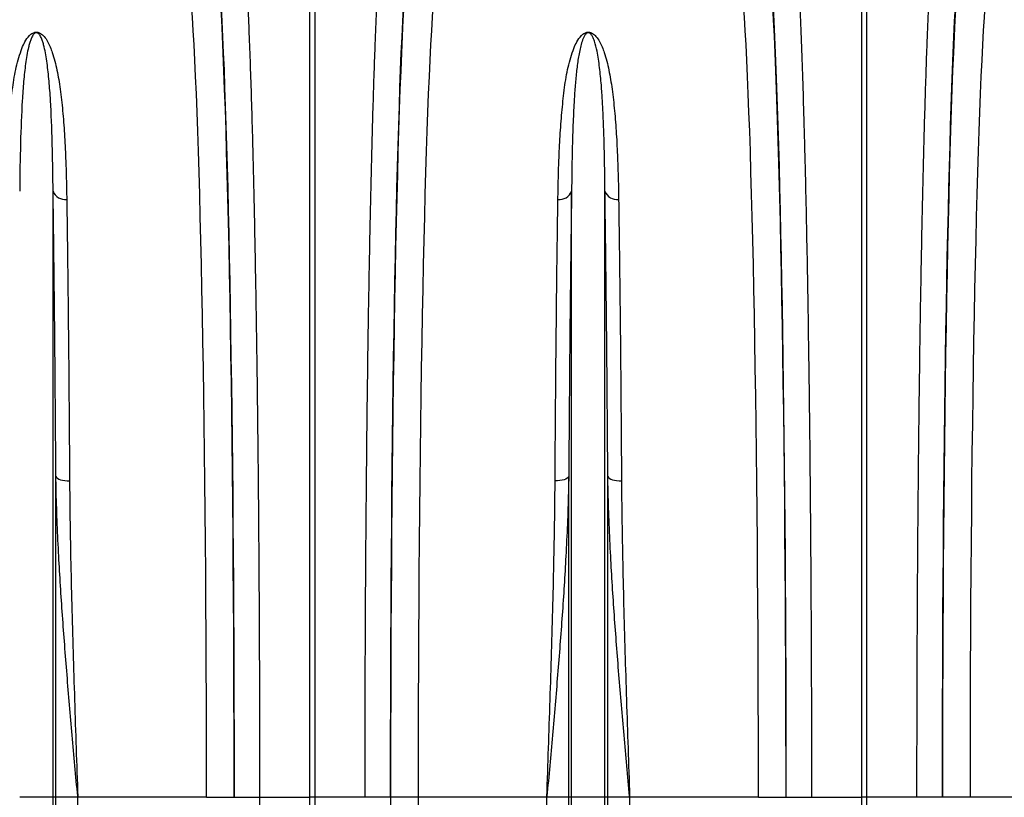
# Model space of a CAD drawing. Units: millimetres. Extents: x -1210 to 4216, y -1156 to 1607.
# Drawn here: x 1587 to 1942, y -307 to -27 of the extents above; entities that cross this region are included whole.
import ezdxf

# ---------------------------------------------------------------- set-up
doc = ezdxf.new("R2010")
doc.units = ezdxf.units.MM
doc.layers.add('ACO 10', color=10, linetype='Continuous')

# ---------------------------------------------------------------- blocks, each defined once
blk = doc.blocks.new('view')
at = {"layer": 'ACO 10', "linetype": 'Continuous'}
for p, q in [((1332.466, 131.664), (1332.466, 427.093)), ((1334.201, 427.093), (1334.201, 131.664)), ((1531.471, 131.664), (1531.471, 427.093)), ((1533.206, 427.093), (1533.206, 131.664)), ((1239.848, 131.664), (1239.848, 350.131)), ((1426.819, 131.664), (1426.819, 350.131)), ((1438.853, 131.664), (1438.853, 350.131)), ((1240.873, 131.664), (1240.873, 247.265)), ((1425.794, 131.664), (1425.794, 247.265)), ((1439.878, 131.664), (1439.878, 247.265)), ((1239.848, 131.664), (1227.814, 131.664)), ((1239.848, -418.01), (1239.848, 131.664)), ((1240.873, 131.664), (1239.848, 131.664)), ((1240.873, -413.379), (1240.873, 131.664)), ((1248.764, 131.664), (1240.873, 131.664)), ((1248.764, -260.802), (1248.764, 131.664)), ((1295.192, 131.664), (1248.764, 131.664)), ((1295.192, 131.664), (1305.139, 131.664)), ((1305.24, 131.664), (1314.32, 131.664)), ((1314.32, 131.664), (1332.466, 131.664)), ((1332.466, -55.687), (1332.466, 131.664)), ((1334.201, 131.664), (1332.466, 131.664)), ((1352.347, 131.664), (1334.201, 131.664)), ((1334.201, 131.664), (1334.201, -55.687)), ((1361.427, 131.664), (1352.347, 131.664)), ((1371.475, 131.664), (1361.528, 131.664)), ((1417.903, 131.664), (1371.475, 131.664)), ((1425.794, 131.664), (1417.903, 131.664)), ((1417.903, -260.802), (1417.903, 131.664)), ((1426.819, 131.664), (1425.794, 131.664)), ((1425.794, -413.379), (1425.794, 131.664)), ((1438.853, 131.664), (1426.819, 131.664)), ((1426.819, -418.01), (1426.819, 131.664)), ((1438.853, -418.01), (1438.853, 131.664)), ((1439.878, 131.664), (1438.853, 131.664)), ((1439.878, -413.379), (1439.878, 131.664)), ((1447.769, 131.664), (1439.878, 131.664)), ((1447.769, -260.802), (1447.769, 131.664)), ((1494.197, 131.664), (1447.769, 131.664)), ((1494.197, 131.664), (1504.144, 131.664)), ((1504.245, 131.664), (1513.325, 131.664)), ((1513.325, 131.664), (1531.471, 131.664)), ((1531.471, -55.687), (1531.471, 131.664)), ((1533.206, 131.664), (1531.471, 131.664)), ((1551.352, 131.664), (1533.206, 131.664)), ((1533.206, 131.664), (1533.206, -55.687)), ((1560.431, 131.664), (1551.352, 131.664)), ((1570.48, 131.664), (1560.533, 131.664)), ((1616.908, 131.664), (1570.48, 131.664))]:
    blk.add_line(p, q, dxfattribs=at)
at = {"layer": 'ACO 10', "linetype": 'Continuous', "flags": 128}
for points in [[(1240.873, 247.265), (1241.07, 246.939), (1241.419, 246.633), (1241.91, 246.356), (1242.526, 246.117), (1243.249, 245.924), (1244.053, 245.783), (1244.915, 245.698), (1245.805, 245.673)], [(1425.794, 247.265), (1425.597, 246.939), (1425.248, 246.633), (1424.757, 246.356), (1424.14, 246.117), (1423.418, 245.924), (1422.613, 245.783), (1421.752, 245.698), (1420.862, 245.673)], [(1439.878, 247.265), (1440.074, 246.939), (1440.424, 246.633), (1440.915, 246.356), (1441.531, 246.117), (1442.254, 245.924), (1443.058, 245.783), (1443.92, 245.698), (1444.81, 245.673)]]:
    blk.add_lwpolyline(points, dxfattribs=at)
at = {"layer": 'ACO 10', "linetype": 'Continuous'}
for centre, start, end in [((1244.227, 351.744), 200.21454, 276.79373), ((1422.439, 351.744), 263.2062, 339.78522), ((1443.232, 351.744), 200.21475, 276.79352)]:
    blk.add_arc(centre, 4.667, start, end, dxfattribs=at)
for centre, major_axis, ratio, start_param, end_param in [((1296.905, 131.664), (0, 314.428), 0.0261859, 4.712389, 5.9277037), ((1369.761, 131.664), (0, 314.428), 0.0261859, 0.3554816, 1.5707963), ((1495.91, 131.664), (0, 314.428), 0.0261859, 4.712389, 5.9277037), ((1568.766, 131.664), (0, 314.428), 0.0261859, 0.3554816, 1.5707963), ((1286.958, 131.664), (0, 304.478), 0.0270417, 4.712389, 5.9277037), ((1296.938, 131.664), (0, 317.05), 0.026186, 4.712389, 5.8278406), ((1369.729, 131.664), (0, 317.05), 0.026186, 0.4553447, 1.5707963), ((1379.708, 131.664), (0, 304.478), 0.0270417, 0.3554816, 1.5707963), ((1485.963, 131.664), (0, 304.478), 0.0270417, 4.712389, 5.9277037), ((1495.943, 131.664), (0, 317.05), 0.026186, 4.712389, 5.8278406), ((1568.734, 131.664), (0, 317.05), 0.026186, 0.4553447, 1.5707963), ((1578.713, 131.664), (0, 304.478), 0.0270417, 0.3554816, 1.5707963), ((1385.395, 131.664), (0, 911.443), 0.0261859, 1.5707963, 1.750311), ((1395.342, 131.664), (0, 901.493), 0.0264749, 1.5707963, 1.750311)]:
    blk.add_ellipse(centre, major_axis=major_axis, ratio=ratio, start_param=start_param, end_param=end_param, dxfattribs=at)
for points, knots in [([(1309.669, 425.303), (1309.819, 422.28), (1310.12, 416.208), (1310.554, 405.715), (1310.973, 394.23), (1311.373, 381.739), (1311.743, 368.709), (1312.081, 355.241), (1312.39, 341.457), (1312.68, 326.994), (1312.948, 311.921), (1313.195, 296.305), (1313.419, 280.192), (1313.618, 263.598), (1313.794, 246.561), (1313.946, 229.138), (1314.073, 211.409), (1314.174, 193.458), (1314.245, 176.569), (1314.289, 160.822), (1314.315, 146.258), (1314.318, 136.528), (1314.32, 131.664)], [0, 0, 0, 0, 0.0545969, 0.1096606, 0.1648285, 0.2199964, 0.27506, 0.325336, 0.3757705, 0.4262857, 0.4768009, 0.5272353, 0.5775112, 0.6277856, 0.6782185, 0.7287322, 0.7792458, 0.8296787, 0.879953, 0.919962, 0.959991, 1, 1, 1, 1]), ([(1352.347, 131.664), (1352.35, 138.302), (1352.356, 151.634), (1352.404, 171.598), (1352.482, 191.48), (1352.591, 211.137), (1352.726, 229.921), (1352.884, 247.807), (1353.062, 264.799), (1353.265, 281.4), (1353.49, 297.532), (1353.738, 313.12), (1354.007, 328.111), (1354.298, 342.466), (1354.609, 356.175), (1354.939, 369.201), (1355.288, 381.485), (1355.652, 392.967), (1356.006, 402.886), (1356.346, 411.388), (1356.667, 418.71), (1356.888, 423.106), (1356.998, 425.303)], [0, 0, 0, 0, 0.054597, 0.1096612, 0.1648299, 0.2199986, 0.2750629, 0.3253278, 0.3757511, 0.426255, 0.476759, 0.5271824, 0.5774473, 0.6277136, 0.6781382, 0.7286435, 0.7791488, 0.8295734, 0.8798397, 0.9198865, 0.9599533, 1, 1, 1, 1]), ([(1508.674, 425.303), (1508.761, 423.621), (1508.847, 421.879), (1509.019, 418.277), (1509.103, 416.414), (1509.355, 410.663), (1509.519, 406.613), (1509.998, 393.823), (1510.302, 384.449), (1510.625, 372.94), (1510.661, 371.647), (1510.732, 369.036), (1510.767, 367.715), (1510.872, 363.726), (1510.94, 361.025), (1511.141, 352.805), (1511.269, 347.165), (1511.638, 329.776), (1511.863, 317.559), (1512.168, 298.294), (1512.265, 291.714), (1512.401, 281.604), (1512.445, 278.188), (1512.53, 271.328), (1512.571, 267.878), (1512.766, 250.528), (1512.897, 236.331), (1513.056, 214.572), (1513.102, 207.241), (1513.182, 192.421), (1513.216, 184.932), (1513.25, 175.471), (1513.256, 173.573), (1513.268, 169.778), (1513.274, 167.879), (1513.289, 162.18), (1513.298, 158.376), (1513.318, 146.951), (1513.325, 139.317), (1513.325, 131.664)], [0, 0, 0, 0, 0.03125, 0.03125, 0.0625, 0.0625, 0.125, 0.125, 0.25, 0.25, 0.265625, 0.265625, 0.28125, 0.28125, 0.3125, 0.3125, 0.375, 0.375, 0.5, 0.5, 0.5625, 0.5625, 0.59375, 0.59375, 0.625, 0.625, 0.75, 0.75, 0.8125, 0.8125, 0.875, 0.875, 0.890625, 0.890625, 0.90625, 0.90625, 0.9375, 0.9375, 1, 1, 1, 1]), ([(1551.352, 131.664), (1551.355, 138.302), (1551.361, 151.634), (1551.409, 171.598), (1551.487, 191.48), (1551.596, 211.137), (1551.731, 229.921), (1551.889, 247.807), (1552.067, 264.799), (1552.27, 281.4), (1552.495, 297.532), (1552.743, 313.12), (1553.012, 328.111), (1553.303, 342.466), (1553.614, 356.175), (1553.944, 369.201), (1554.293, 381.485), (1554.657, 392.967), (1555.011, 402.886), (1555.351, 411.388), (1555.672, 418.71), (1555.893, 423.106), (1556.003, 425.303)], [0, 0, 0, 0, 0.054597, 0.1096612, 0.1648299, 0.2199986, 0.2750629, 0.3253278, 0.3757511, 0.426255, 0.476759, 0.5271824, 0.5774473, 0.6277136, 0.6781382, 0.7286435, 0.7791488, 0.8295734, 0.8798397, 0.9198865, 0.9599533, 1, 1, 1, 1]), ([(1222.882, 347.11), (1222.929, 349.685), (1223.022, 354.837), (1223.293, 362.855), (1223.706, 371.149), (1224.379, 379.586), (1225.222, 387.514), (1226.441, 394.906), (1228.078, 400.284), (1229.623, 403.992), (1230.893, 405.826), (1232.154, 406.929), (1233.019, 407.293), (1233.52, 407.395), (1233.949, 407.41), (1234.379, 407.356), (1234.865, 407.212), (1235.465, 406.91), (1236.064, 406.445), (1236.997, 405.48), (1238.319, 403.41), (1239.893, 399.464), (1241.342, 393.806), (1242.466, 386.811), (1243.345, 379.154), (1243.974, 370.826), (1244.378, 362.626), (1244.642, 354.715), (1244.734, 349.645), (1244.779, 347.11)], [0, 0, 0, 0, 0.05150507, 0.10300991, 0.16839731, 0.23378376, 0.29987606, 0.36600284, 0.43201636, 0.45702075, 0.48191971, 0.49289598, 0.496512, 0.49866931, 0.50053468, 0.50238911, 0.50482363, 0.5087055, 0.51527228, 0.52205758, 0.54248893, 0.58330092, 0.64403828, 0.70479592, 0.76939139, 0.83402753, 0.89862807, 0.94931397, 1, 1, 1, 1]), ([(1239.848, 350.131), (1239.822, 353.167), (1239.786, 356.128), (1239.691, 361.898), (1239.631, 364.71), (1239.411, 372.898), (1239.21, 378.03), (1238.849, 384.035), (1238.771, 385.216), (1238.602, 387.536), (1238.51, 388.676), (1238.212, 392.029), (1237.982, 394.175), (1237.558, 397.262), (1237.403, 398.269), (1237.052, 400.238), (1236.858, 401.2), (1236.513, 402.607), (1236.389, 403.07), (1236.114, 403.984), (1235.964, 404.435), (1235.7, 405.1), (1235.606, 405.32), (1235.398, 405.756), (1235.284, 405.972), (1235.085, 406.291), (1235.014, 406.396), (1234.856, 406.605), (1234.769, 406.708), (1234.616, 406.859), (1234.561, 406.909), (1234.438, 407.006), (1234.369, 407.053), (1234.246, 407.118), (1234.202, 407.139), (1234.102, 407.176), (1234.045, 407.193), (1233.916, 407.215), (1233.845, 407.22), (1233.705, 407.211), (1233.641, 407.198), (1233.528, 407.166), (1233.479, 407.147), (1233.388, 407.105), (1233.348, 407.083), (1233.236, 407.015), (1233.172, 406.967), (1232.997, 406.819), (1232.903, 406.718), (1232.647, 406.409), (1232.512, 406.197), (1232.27, 405.769), (1232.164, 405.553), (1231.968, 405.117), (1231.879, 404.897), (1231.628, 404.232), (1231.483, 403.782), (1231.217, 402.869), (1231.097, 402.406), (1230.761, 401), (1230.571, 400.04), (1230.228, 398.076), (1230.076, 397.073), (1229.659, 393.997), (1229.433, 391.86), (1229.041, 387.413), (1228.876, 385.104), (1228.446, 377.914), (1228.247, 372.781), (1227.956, 361.912), (1227.865, 356.174), (1227.814, 350.131)], [0, 0, 0, 0, 0.0625, 0.0625, 0.125, 0.125, 0.25, 0.25, 0.28125, 0.28125, 0.3125, 0.3125, 0.375, 0.375, 0.40625, 0.40625, 0.4375, 0.4375, 0.453125, 0.453125, 0.46875, 0.46875, 0.4765625, 0.4765625, 0.484375, 0.484375, 0.4882813, 0.4882813, 0.4921875, 0.4921875, 0.4941406, 0.4941406, 0.4960938, 0.4960938, 0.4970703, 0.4970703, 0.4980469, 0.4980469, 0.4990234, 0.4990234, 0.5, 0.5, 0.5009766, 0.5009766, 0.5019531, 0.5019531, 0.5039063, 0.5039063, 0.5078125, 0.5078125, 0.515625, 0.515625, 0.5234375, 0.5234375, 0.53125, 0.53125, 0.546875, 0.546875, 0.5625, 0.5625, 0.59375, 0.59375, 0.625, 0.625, 0.6875, 0.6875, 0.75, 0.75, 0.875, 0.875, 1, 1, 1, 1]), ([(1421.887, 347.11), (1421.934, 349.685), (1422.027, 354.837), (1422.298, 362.855), (1422.711, 371.149), (1423.384, 379.586), (1424.227, 387.514), (1425.446, 394.906), (1427.083, 400.284), (1428.628, 403.992), (1429.898, 405.826), (1431.159, 406.929), (1432.024, 407.293), (1432.525, 407.395), (1432.954, 407.41), (1433.384, 407.356), (1433.87, 407.212), (1434.47, 406.91), (1435.069, 406.445), (1436.002, 405.48), (1437.324, 403.41), (1438.899, 399.464), (1440.347, 393.806), (1441.471, 386.811), (1442.35, 379.154), (1442.979, 370.826), (1443.383, 362.626), (1443.647, 354.715), (1443.739, 349.645), (1443.784, 347.11)], [0, 0, 0, 0, 0.05150507, 0.1030099, 0.1683973, 0.23378374, 0.29987605, 0.36600282, 0.43201634, 0.45702073, 0.48191969, 0.49289595, 0.49651208, 0.49866913, 0.50053478, 0.50238908, 0.5048236, 0.50870556, 0.51527234, 0.52205758, 0.54248893, 0.58330095, 0.64403829, 0.70479592, 0.7693914, 0.83402754, 0.89862807, 0.94931397, 1, 1, 1, 1]), ([(1438.853, 350.131), (1438.828, 352.596), (1438.777, 357.528), (1438.647, 364.421), (1438.471, 370.919), (1438.241, 377.013), (1437.945, 382.818), (1437.533, 388.76), (1436.952, 394.733), (1436.176, 399.958), (1435.307, 403.574), (1434.583, 405.462), (1434.069, 406.342), (1433.747, 406.758), (1433.423, 407.032), (1433.177, 407.158), (1433.007, 407.203), (1432.893, 407.218), (1432.784, 407.218), (1432.666, 407.203), (1432.553, 407.173), (1432.341, 407.089), (1431.881, 406.755), (1431.204, 405.753), (1430.551, 404.095), (1429.768, 401.196), (1429.067, 397.333), (1428.475, 392.34), (1428.003, 387.004), (1427.594, 380.568), (1427.232, 372.369), (1426.96, 362.089), (1426.854, 354.267), (1426.82, 350.189), (1426.819, 350.131)], [0, 0, 0, 0, 0.0514922, 0.1030549, 0.1519338, 0.2008125, 0.2499385, 0.2990644, 0.359902, 0.4208782, 0.4613276, 0.4812163, 0.4876443, 0.4936177, 0.4968497, 0.4985984, 0.4992702, 0.4997147, 0.500271, 0.5007667, 0.5014425, 0.5021792, 0.5050314, 0.5150357, 0.5394069, 0.5639116, 0.6134963, 0.6630876, 0.7129911, 0.7628951, 0.8329641, 0.9157372, 0.9988055, 1, 1, 1, 1]), ([(1240.873, 247.265), (1240.839, 252.518), (1240.771, 263.028), (1240.654, 278.293), (1240.523, 293.278), (1240.379, 307.888), (1240.222, 322.053), (1240.046, 336.285), (1239.917, 345.32), (1239.848, 350.131)], [0, 0, 0, 0, 0.137725, 0.2755559, 0.4132809, 0.5550045, 0.6968437, 0.8385674, 1, 1, 1, 1]), ([(1426.819, 350.131), (1426.75, 345.32), (1426.622, 336.404), (1426.45, 322.439), (1426.296, 308.699), (1426.153, 294.267), (1426.02, 279.172), (1425.898, 263.482), (1425.829, 252.669), (1425.794, 247.265)], [0, 0, 0, 0, 0.1614326, 0.2991578, 0.4369888, 0.5747138, 0.7164375, 0.8582764, 1, 1, 1, 1]), ([(1439.878, 247.265), (1439.844, 252.518), (1439.776, 263.028), (1439.658, 278.293), (1439.528, 293.278), (1439.384, 307.888), (1439.227, 322.053), (1439.051, 336.285), (1438.922, 345.32), (1438.853, 350.131)], [0, 0, 0, 0, 0.13772503, 0.27555587, 0.41328094, 0.55500454, 0.69684369, 0.83856738, 1, 1, 1, 1]), ([(1244.779, 347.11), (1244.848, 342.366), (1244.976, 333.575), (1245.149, 319.805), (1245.302, 306.256), (1245.446, 292.024), (1245.578, 277.138), (1245.7, 261.666), (1245.77, 251.003), (1245.805, 245.673)], [0, 0, 0, 0, 0.1614275, 0.29915264, 0.43698354, 0.57470868, 0.71643399, 0.85827488, 1, 1, 1, 1]), ([(1420.862, 245.673), (1420.896, 250.853), (1420.964, 261.218), (1421.081, 276.271), (1421.212, 291.048), (1421.356, 305.456), (1421.513, 319.424), (1421.689, 333.457), (1421.818, 342.366), (1421.887, 347.11)], [0, 0, 0, 0, 0.1377249, 0.2755559, 0.4132809, 0.5550062, 0.6968471, 0.8385725, 1, 1, 1, 1]), ([(1443.784, 347.11), (1443.853, 342.366), (1443.981, 333.575), (1444.154, 319.805), (1444.307, 306.256), (1444.451, 292.024), (1444.583, 277.138), (1444.705, 261.666), (1444.775, 251.003), (1444.81, 245.673)], [0, 0, 0, 0, 0.1614275, 0.2991526, 0.4369835, 0.5747087, 0.716434, 0.8582749, 1, 1, 1, 1]), ([(1248.764, 131.664), (1248.753, 131.781), (1248.078, 139.228), (1246.74, 153.984), (1244.86, 175.762), (1243.192, 197.309), (1242.044, 215.375), (1241.346, 230.108), (1241.016, 239.67), (1240.909, 245.363), (1240.873, 247.265)], [0, 0, 0, 0, 0.0029944, 0.1904886, 0.3773515, 0.5616323, 0.7465578, 0.847808, 0.9491796, 1, 1, 1, 1]), ([(1245.805, 245.673), (1245.818, 243.853), (1245.859, 238.39), (1245.982, 229.162), (1246.221, 216.157), (1246.573, 201.127), (1247.049, 184.033), (1247.586, 166.756), (1248.161, 149.38), (1248.56, 137.664), (1248.76, 131.764), (1248.764, 131.664)], [0, 0, 0, 0, 0.0502598, 0.1508703, 0.2514809, 0.4004235, 0.5497331, 0.6991683, 0.8484809, 0.9974262, 1, 1, 1, 1]), ([(1425.794, 247.265), (1425.758, 245.363), (1425.651, 239.675), (1425.321, 230.112), (1424.624, 215.404), (1423.476, 197.334), (1421.809, 175.787), (1419.927, 153.985), (1418.589, 139.228), (1417.914, 131.781), (1417.903, 131.664)], [0, 0, 0, 0, 0.0508204, 0.1520691, 0.2534422, 0.4377165, 0.6226485, 0.8095114, 0.9970056, 1, 1, 1, 1]), ([(1417.903, 131.664), (1417.906, 131.764), (1418.107, 137.664), (1418.505, 149.38), (1419.081, 166.756), (1419.618, 184.033), (1420.094, 201.127), (1420.446, 216.157), (1420.685, 229.162), (1420.808, 238.39), (1420.849, 243.853), (1420.862, 245.673)], [0, 0, 0, 0, 0.0025739, 0.1515191, 0.3008317, 0.4502669, 0.5995765, 0.7485191, 0.8491297, 0.9497402, 1, 1, 1, 1]), ([(1447.769, 131.664), (1447.758, 131.781), (1447.083, 139.228), (1445.745, 153.984), (1443.865, 175.762), (1442.197, 197.309), (1441.049, 215.375), (1440.351, 230.108), (1440.021, 239.67), (1439.914, 245.363), (1439.878, 247.265)], [0, 0, 0, 0, 0.0029944, 0.1904886, 0.3773515, 0.5616323, 0.7465578, 0.847808, 0.9491796, 1, 1, 1, 1]), ([(1444.81, 245.673), (1444.823, 243.853), (1444.864, 238.39), (1444.987, 229.162), (1445.226, 216.157), (1445.578, 201.127), (1446.054, 184.033), (1446.591, 166.756), (1447.166, 149.38), (1447.565, 137.664), (1447.765, 131.764), (1447.769, 131.664)], [0, 0, 0, 0, 0.0502598, 0.1508703, 0.2514809, 0.4004235, 0.5497331, 0.6991683, 0.8484809, 0.9974262, 1, 1, 1, 1]), ([(1314.32, 131.664), (1314.318, 125.03), (1314.315, 109.535), (1314.286, 85.196), (1314.23, 58.693), (1314.145, 30.989), (1314.028, 2.136), (1313.873, -27.792), (1313.686, -57.445), (1313.465, -87.048), (1313.209, -116.543), (1312.919, -145.872), (1312.596, -174.698), (1312.244, -202.743), (1311.867, -230.028), (1311.593, -247.545), (1311.456, -256.303)], [0, 0, 0, 0, 0.0486924, 0.1137268, 0.1787825, 0.243817, 0.3184354, 0.3931184, 0.4678014, 0.5424198, 0.619205, 0.6960605, 0.772916, 0.8497012, 0.9248506, 1, 1, 1, 1])]:
    blk.add_open_spline(points, degree=3, knots=knots, dxfattribs=at)

msp = doc.modelspace()

# ---------------------------------------------------------------- block references
msp.add_blockref('view', (359.53, -438.93))

doc.saveas('drawing.dxf')
